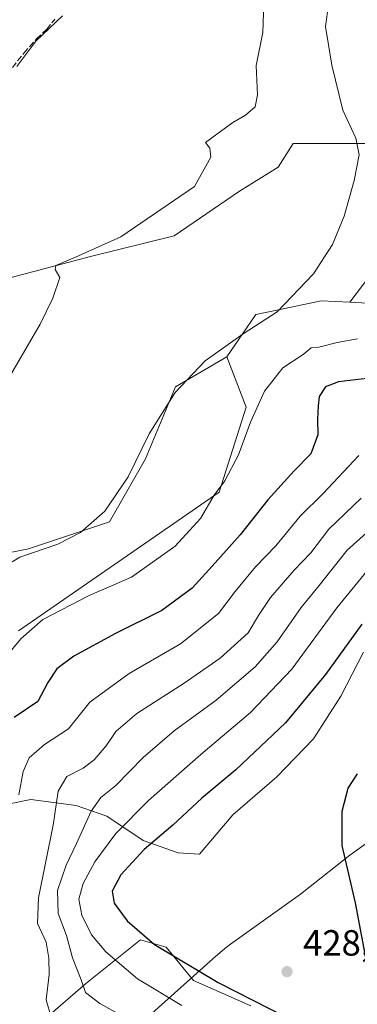
# Model space of a CAD drawing. Units: metres. Extents: x 605075 to 608570, y 4659819 to 4662184.
# Drawn here: x 605427 to 605520, y 4660234 to 4660505 of the extents above; entities that cross this region are included whole.
import ezdxf

# ---------------------------------------------------------------- set-up
doc = ezdxf.new("R2010")
doc.units = ezdxf.units.M
doc.header["$MEASUREMENT"] = 0
doc.linetypes.add('DGN Style 3', pattern=[2.307223458686699, 1.648016756204785, -0.6592067024819142])
for name, color, linetype, lineweight in [('Arbolado forestal CxS', 92, 'Continuous', 0), ('Corriente artificial lineal', 4, 'DGN Style 3', 13), ('Cultivos leñosos CxS', 92, 'Continuous', 0), ('Curva de nivel maestra', 30, 'Continuous', 30), ('Curva de nivel normal', 30, 'Continuous', 0), ('Matorral CxS', 135, 'Continuous', 0), ('Municipio', 91, 'Continuous', 13), ('Municipio CxS', 4, 'Continuous', 0), ('Núcleo urbano CxS', 7, 'Continuous', 0), ('Pastizal CxS', 92, 'Continuous', 0), ('Punto de cota en terreno', 7, 'Continuous', 0), ('Rótulo de punto de cota en terreno', 7, 'Continuous', 0)]:
    doc.layers.add(name, color=color, linetype=linetype, lineweight=lineweight)
doc.styles.add('Style-Arial', font='txt')

# ---------------------------------------------------------------- blocks, each defined once
blk = doc.blocks.new('*U8')
at = {"layer": 'Pastizal CxS', "color": 92, "linetype": 'Continuous', "lineweight": 0}
blk.add_polyline3d([(605544.4907000001, 4660507.614900001, 388.1460999999982), (605542.0324999997, 4660488.769099999, 391.6079000000027), (605540.3936999999, 4660479.755899999, 392.9348999999929), (605530.5610999997, 4660470.742699999, 392.1477000000014), (605523.1867000004, 4660470.742699999, 390.7085999999982), (605510.8960999995, 4660470.742699999, 388.7825000000012), (605502.7023, 4660470.742699999, 387.2307000000001), (605498.6052999999, 4660464.1875, 387.2627000000066), (605487.9534999998, 4660457.6325, 386.9328999999998), (605469.9271, 4660445.341700001, 386.0727999999945), (605446.9845000004, 4660439.605900001, 384.9719999999944), (605412.5705000004, 4660430.592700001, 383.2565000000032)], dxfattribs=at)
blk = doc.blocks.new('5PATER')
at = {"layer": 'Núcleo urbano CxS', "linetype": 'Continuous', "lineweight": 0}
h = blk.add_hatch(color=51, dxfattribs=at)
edge = h.paths.add_edge_path()
edge.add_ellipse((0, 0), major_axis=(-0.1095731443231308, -0.1110710700762829), ratio=0.9994222409660322, start_angle=0, end_angle=360)

msp = doc.modelspace()

# ---------------------------------------------------------------- linework, layer by layer
at = {"layer": 'Arbolado forestal CxS', "color": 92, "linetype": 'Continuous', "lineweight": 0}
for points in [[(605427.1552999998, 4660336.724099999, 393.9627999999939), (605482.3315000003, 4660374.799100001, 394.4073000000063), (605489.7704999996, 4660398.1929, 393.7507999999943), (605484.4565000003, 4660412.016899999, 390.4458000000013), (605492.3844999997, 4660423.6961, 389.1824999999953), (605498.6135, 4660425.0001, 389.5880000000034), (605510.3636999996, 4660427.4597, 390.4841000000015), (605518.2433000002, 4660427.045100001, 391.2764000000025), (605526.2528999997, 4660426.623500001, 392.3720999999932)], [(605518.2433000002, 4660427.045100001, 391.2764000000025), (605510.3636999996, 4660427.4597, 390.4841000000015), (605498.6135, 4660425.0001, 389.5880000000034), (605492.3844999997, 4660423.6961, 389.1824999999953), (605484.4565000003, 4660412.016899999, 390.4458000000013)], [(605526.2528999997, 4660426.623500001, 392.3720999999932), (605518.2433000002, 4660427.045100001, 391.2764000000025)], [(605484.4565000003, 4660412.016899999, 390.4458000000013), (605489.7704999996, 4660398.1929, 393.7507999999943), (605482.3315000003, 4660374.799100001, 394.4073000000063), (605427.1552999998, 4660336.724099999, 393.9627999999939)], [(605522.0714999996, 4660330.870100001, 426.405700000003), (605515.7997000003, 4660318.7443, 426.9364999999962), (605508.2729000002, 4660307.036499999, 427.3187999999937), (605498.2380999997, 4660296.583100001, 427.4706000000006), (605486.1120999996, 4660286.129899999, 427.6298999999999), (605476.9133000001, 4660275.258099999, 428.1971000000049), (605471.0592999998, 4660275.676300001, 427.1052999999956), (605461.4423000002, 4660279.021700001, 422.7081999999937), (605451.4071000004, 4660285.7115, 415.9988000000012), (605443.0443000002, 4660288.638900001, 411.7595000000001), (605430.5003000004, 4660290.310900001, 405.6714999999967), (605420.0469000004, 4660288.220100001, 400.9695999999968)], [(605420.0469000004, 4660288.220100001, 400.9695999999968), (605430.5003000004, 4660290.310900001, 405.6714999999967), (605443.0443000002, 4660288.638900001, 411.7595000000001), (605451.4071000004, 4660285.7115, 415.9988000000012), (605461.4423000002, 4660279.021700001, 422.7081999999937), (605471.0592999998, 4660275.676300001, 427.1052999999956), (605476.9133000001, 4660275.258099999, 428.1971000000049), (605486.1120999996, 4660286.129899999, 427.6298999999999), (605498.2380999997, 4660296.583100001, 427.4706000000006), (605508.2729000002, 4660307.036499999, 427.3187999999937), (605515.7997000003, 4660318.7443, 426.9364999999962), (605522.0714999996, 4660330.870100001, 426.405700000003)], [(605430.4042999997, 4660226.5087, 407.5154999999941), (605445.5630999999, 4660239.646500001, 415.1016999999993), (605460.7219000002, 4660251.773499999, 424.7793999999994), (605467.7959000003, 4660249.7523, 426.4232000000048), (605475.3031000001, 4660240.576900001, 424.2516000000033), (605491.0393000003, 4660233.582900001, 424.7641000000004)], [(605491.0393000003, 4660233.582900001, 424.7641000000004), (605475.3031000001, 4660240.576900001, 424.2516000000033), (605467.7959000003, 4660249.7523, 426.4232000000048), (605460.7219000002, 4660251.773499999, 424.7793999999994), (605445.5630999999, 4660239.646500001, 415.1016999999993), (605430.4042999997, 4660226.5087, 407.5154999999941)]]:
    msp.add_polyline3d(points, dxfattribs=at)
at = {"layer": 'Corriente artificial lineal', "color": 4, "linetype": 'DGN Style 3', "lineweight": 13}
msp.add_polyline3d([(605425.4700999996, 4660491.590100001, 380.0578999999998), (605428.6501000002, 4660495.5801, 379.8698000000004), (605432.1201, 4660499.450099999, 379.7128999999986), (605434.8901000004, 4660502.110099999, 379.6665999999968), (605437.1601, 4660504.890100001, 379.5858000000007)], dxfattribs=at)
at = {"layer": 'Cultivos leñosos CxS', "color": 92, "linetype": 'Continuous', "lineweight": 0}
for points in [[(605544.7028999999, 4660647.746099999, 376.3034000000043), (605537.9357000003, 4660655.9233, 375.9679999999935), (605535.4775, 4660660.020099999, 375.5326000000059), (605524.8255000003, 4660663.297700001, 376.7067999999999), (605518.2704999996, 4660662.4783, 376.5169000000024), (605517.4511000002, 4660652.6457, 377.0938000000024), (605521.5481000004, 4660637.8969, 378.1088000000018), (605531.3806999996, 4660619.870300001, 379.6613999999972), (605541.2131000003, 4660575.6237, 382.0564000000013), (605554.3233000003, 4660541.2097, 385.125199999995), (605558.4200999998, 4660524.002699999, 386.178700000004), (605556.7812999999, 4660515.808700001, 386.9584999999934), (605544.4907000001, 4660507.614900001, 388.1460999999982), (605542.0324999997, 4660488.769099999, 391.6079000000027), (605540.3936999999, 4660479.755899999, 392.9348999999929), (605530.5610999997, 4660470.742699999, 392.1477000000014), (605523.1867000004, 4660470.742699999, 390.7085999999982), (605510.8960999995, 4660470.742699999, 388.7825000000012), (605502.7023, 4660470.742699999, 387.2307000000001), (605498.6052999999, 4660464.1875, 387.2627000000066), (605487.9534999998, 4660457.6325, 386.9328999999998), (605469.9271, 4660445.341700001, 386.0727999999945), (605446.9845000004, 4660439.605900001, 384.9719999999944), (605412.5705000004, 4660430.592700001, 383.2565000000032)], [(605544.7028999999, 4660647.746099999, 376.3034000000043), (605545.8081, 4660637.063899999, 378.0448999999935), (605547.0667000003, 4660624.8981, 379.1895999999979), (605561.9165000003, 4660564.672700001, 383.8139999999985), (605568.5163000004, 4660540.748500001, 385.1080999999977), (605564.3914999999, 4660507.7489, 387.7027999999991), (605553.6665000003, 4660480.5239, 391.5476999999955), (605538.8169, 4660454.124299999, 392.3975999999966), (605518.2433000002, 4660427.045100001, 391.2764000000025)], [(605412.5705000004, 4660430.592700001, 383.2565000000032), (605446.9845000004, 4660439.605900001, 384.9719999999944), (605469.9271, 4660445.341700001, 386.0727999999945), (605487.9534999998, 4660457.6325, 386.9328999999998), (605498.6052999999, 4660464.1875, 387.2627000000066), (605502.7023, 4660470.742699999, 387.2307000000001), (605510.8960999995, 4660470.742699999, 388.7825000000012), (605523.1867000004, 4660470.742699999, 390.7085999999982), (605530.5610999997, 4660470.742699999, 392.1477000000014), (605540.3936999999, 4660479.755899999, 392.9348999999929), (605542.0324999997, 4660488.769099999, 391.6079000000027), (605544.4907000001, 4660507.614900001, 388.1460999999982)], [(605564.3914999999, 4660507.7489, 387.7027999999991), (605553.6665000003, 4660480.5239, 391.5476999999955), (605538.8169, 4660454.124299999, 392.3975999999966), (605518.2433000002, 4660427.045100001, 391.2764000000025), (605510.3636999996, 4660427.4597, 390.4841000000015), (605498.6135, 4660425.0001, 389.5880000000034), (605492.3844999997, 4660423.6961, 389.1824999999953), (605484.4565000003, 4660412.016899999, 390.4458000000013), (605470.3422999998, 4660403.799500001, 389.5656000000017), (605462.0928999997, 4660383.9999, 390.2237000000023), (605452.1929000001, 4660366.674900001, 390.2513000000035), (605429.9183, 4660359.250299999, 389.5558000000019), (605417.5434999998, 4660356.7751, 388.9734999999928)], [(605518.2433000002, 4660427.045100001, 391.2764000000025), (605510.3636999996, 4660427.4597, 390.4841000000015), (605498.6135, 4660425.0001, 389.5880000000034), (605492.3844999997, 4660423.6961, 389.1824999999953), (605484.4565000003, 4660412.016899999, 390.4458000000013)], [(605295.8777000001, 4660365.400900001, 382.7687000000006), (605307.7742999997, 4660361.5965, 382.9242999999988), (605299.5290999999, 4660354.053099999, 384.4801000000007), (605313.5091000004, 4660337.6417, 384.8147999999928), (605334.9064999997, 4660349.2709, 384.6094000000012), (605338.3447000004, 4660344.4003, 385.297900000005), (605353.1945000002, 4660318.825300001, 387.8475000000035), (605310.2950999998, 4660295.7257, 388.9281999999948), (605311.9451000001, 4660262.726100001, 391.9266000000061), (605336.6942999996, 4660242.101500001, 392.5304999999935), (605370.5192999998, 4660263.551100001, 392.4155000000028), (605359.7940999996, 4660294.9005, 389.906799999997), (605384.5440999996, 4660319.650699999, 389.4622999999993), (605401.8687000005, 4660337.8005, 389.1266999999934), (605417.5434999998, 4660356.7751, 388.9734999999928), (605429.9183, 4660359.250299999, 389.5558000000019), (605452.1929000001, 4660366.674900001, 390.2513000000035), (605462.0928999997, 4660383.9999, 390.2237000000023), (605470.3422999998, 4660403.799500001, 389.5656000000017), (605484.4565000003, 4660412.016899999, 390.4458000000013)]]:
    msp.add_polyline3d(points, dxfattribs=at)
at = {"layer": 'Curva de nivel maestra', "color": 30, "linetype": 'Continuous', "lineweight": 30, "flags": 128}
for points, elevation in [([(605522.9600000001, 4660406.0801), (605515.1200000001, 4660405.190099999), (605511.5999999996, 4660403.790100001), (605509.7999999998, 4660401.130100001), (605509.5599999996, 4660398.600099999), (605509.3600000005, 4660394.9301), (605509.4600000001, 4660390.600099999), (605507.5499999998, 4660385.370100001), (605502.9800000006, 4660380.710100001), (605495.7199999997, 4660372.7601), (605488.1299999999, 4660363.100099999), (605480.3899999997, 4660354.4901), (605474.9199999999, 4660348.440099999), (605466.5899999999, 4660342.3301), (605453.7800000003, 4660336.0001), (605442.3300000001, 4660329.720100001), (605437.6699999999, 4660326.2401), (605435.1799999997, 4660322.5001), (605432.5, 4660317.2601), (605425.9299999997, 4660312.870100001)], 400), ([(605521.5599999996, 4660338.520099999), (605511.5800000001, 4660324.670100001), (605500.5899999999, 4660311.420100001), (605486.9199999999, 4660298.530099999), (605477.5899999999, 4660290.7301), (605469.5700000003, 4660283.2601), (605461.6699999999, 4660276.600099999), (605455.3300000001, 4660269.610099999), (605452.8799999999, 4660265.1601), (605453.4600000001, 4660261.8101), (605457, 4660256.940099999), (605464.5300000003, 4660250.5101), (605482.0300000003, 4660240.0101), (605500.9900000002, 4660230.4101)], 425), ([(605523.3099999996, 4660243.4101), (605519.8200000003, 4660261.950099999), (605516.1500000004, 4660277.6801), (605516.1600000003, 4660287.110099999), (605517.79, 4660293.4801), (605520.3799999999, 4660297.420100001)], 425)]:
    msp.add_lwpolyline(points, dxfattribs=dict(at, elevation=elevation))
at = {"layer": 'Curva de nivel normal', "color": 30, "linetype": 'Continuous', "lineweight": 0, "flags": 128}
for points, elevation in [([(605494.8899999997, 4660517.5801), (605494.3899999997, 4660501.2401), (605492.54, 4660492.200099999), (605492.9199999999, 4660484.0601), (605492.2199999997, 4660480.770099999), (605489.54, 4660478.5001), (605486.0499999998, 4660476.4801), (605481.6799999997, 4660473.2501), (605478.5700000003, 4660471.0001), (605479.7400000002, 4660469.420100001), (605480.0800000001, 4660466.960100001), (605475.5899999999, 4660458.920100001), (605455.2699999996, 4660445.0601), (605442.8099999996, 4660439.440099999), (605437.4500000002, 4660437.1601), (605437.2000000002, 4660436.030099999), (605438.5199999996, 4660433.850099999), (605436.54, 4660428.200099999), (605433.1399999997, 4660420.9901), (605422.4199999999, 4660402.600099999)], 385), ([(605421.5899999999, 4660353.420100001), (605427.5099999999, 4660356.9301), (605437.9199999999, 4660360.5001), (605444.1600000003, 4660363.7401), (605450.8899999997, 4660369.5801), (605457.3499999996, 4660379.020099999), (605463.1200000001, 4660390.870100001), (605470.2599999999, 4660402.2601), (605478.4400000004, 4660410.960100001), (605488.9400000004, 4660418.380100001), (605498.2599999999, 4660424.450099999), (605508.2599999999, 4660434.9101), (605513.4800000006, 4660442.940099999), (605516.7300000006, 4660450.720100001), (605519.5, 4660460.5101), (605520.7999999998, 4660467.620100001), (605519.9000000004, 4660472.1601), (605516.3600000005, 4660479.850099999), (605513.29, 4660492.210100001), (605511.5999999996, 4660502.9101), (605512.1500000004, 4660506.9101)], 390), ([(605439.29, 4660505.770099999), (605431.8799999999, 4660498.8201), (605426.7000000002, 4660491.9001)], 380), ([(605520.4000000004, 4660417.040100001), (605514.7999999998, 4660415.9801), (605509.7199999997, 4660414.720100001), (605507.6200000001, 4660414.4801), (605505.4699999997, 4660412.700099999), (605499.8799999999, 4660409.040100001), (605494.7699999996, 4660402.590100001), (605490.9800000006, 4660394.110099999), (605487.6600000003, 4660385.140100001), (605483.8899999997, 4660377.9301), (605480.9400000004, 4660374.030099999), (605477.1799999997, 4660367.610099999), (605470.2599999999, 4660360.020099999), (605458.1799999997, 4660351.440099999), (605446.6200000001, 4660346.460100001), (605433.8600000005, 4660339.870100001), (605427.7800000003, 4660334.520099999), (605423.8300000001, 4660329.770099999)], 395), ([(605520.75, 4660384.950099999), (605510.9800000006, 4660374.440099999), (605504.6100000005, 4660368.2601), (605497.9400000004, 4660360.100099999), (605492.3600000005, 4660354.300100001), (605486.7000000002, 4660347.4901), (605482.1299999999, 4660341.5001), (605471.7000000002, 4660333.1601), (605457.5599999996, 4660324.970100001), (605446.7999999998, 4660317.0701), (605440.9199999999, 4660309.720100001), (605434.2599999999, 4660305.420100001), (605430.0800000001, 4660301.7501), (605428.4199999999, 4660298.040100001), (605427.25, 4660291.5801)], 405), ([(605521.4000000004, 4660373.1601), (605512.4600000001, 4660364.620100001), (605507.5899999999, 4660358.1601), (605502.9199999999, 4660353.370100001), (605496.4800000006, 4660345.850099999), (605493.1699999999, 4660340.890100001), (605490.3099999996, 4660336.120100001), (605482.6299999999, 4660329.2401), (605472.7199999997, 4660322.290100001), (605459.6699999999, 4660314.0101), (605453.9199999999, 4660309.0101), (605451.2599999999, 4660305.0701), (605447.9199999999, 4660301.220100001), (605444.9600000001, 4660298.970100001), (605440.4299999997, 4660296.640100001), (605438.04, 4660292.670100001), (605436.6799999997, 4660283.290100001), (605432.6799999997, 4660263.280099999), (605432.3300000001, 4660256.2501), (605434.7800000003, 4660251.120100001), (605435.4500000002, 4660246.7301), (605435.6200000001, 4660242.2401), (605434.7300000006, 4660235.2501), (605436.1699999999, 4660230.460100001)], 410), ([(605535.0599999996, 4660374.530099999), (605517.5, 4660358.9301), (605509.8200000003, 4660349.1801), (605504.8700000001, 4660343.170100001), (605498.2599999999, 4660333.6501), (605492.2599999999, 4660326.790100001), (605481.5099999999, 4660317.670100001), (605469.9500000002, 4660309.2501), (605461.4199999999, 4660301.920100001), (605453.8799999999, 4660294.1801), (605449.7699999996, 4660290.9101), (605447.0899999999, 4660287.1601), (605443.1100000005, 4660278.2401), (605440.2599999999, 4660272.270099999), (605437.8600000005, 4660265.280099999), (605438.0599999996, 4660258.950099999), (605440.3200000003, 4660252.960100001), (605441.9900000002, 4660246.840100001), (605444.3700000001, 4660240.7501), (605445.5300000003, 4660237.300100001), (605449.4900000002, 4660234.200099999), (605464.9699999997, 4660225.610099999)], 415), ([(605523.8099999996, 4660354.090100001), (605514.7400000002, 4660343.0601), (605502.29, 4660326.200099999), (605490.9199999999, 4660314.220100001), (605477.2599999999, 4660302.720100001), (605462.9199999999, 4660290.0601), (605453.9199999999, 4660281.0001), (605448.0999999996, 4660273.2401), (605444.9299999997, 4660267.2601), (605443.75, 4660262.950099999), (605444.5599999996, 4660258.5601), (605447.2100000001, 4660253.140100001), (605451.1200000001, 4660248.440099999), (605459.8300000001, 4660241.040100001), (605472.0800000001, 4660233.7301)], 420)]:
    msp.add_lwpolyline(points, dxfattribs=dict(at, elevation=elevation))
at = {"layer": 'Matorral CxS', "color": 135, "linetype": 'Continuous', "lineweight": 0}
for points in [[(605544.7028999999, 4660647.746099999, 376.3034000000043), (605545.8081, 4660637.063899999, 378.0448999999935), (605547.0667000003, 4660624.8981, 379.1895999999979), (605561.9165000003, 4660564.672700001, 383.8139999999985), (605568.5163000004, 4660540.748500001, 385.1080999999977), (605564.3914999999, 4660507.7489, 387.7027999999991), (605553.6665000003, 4660480.5239, 391.5476999999955), (605538.8169, 4660454.124299999, 392.3975999999966), (605518.2433000002, 4660427.045100001, 391.2764000000025)], [(605526.2528999997, 4660426.623500001, 392.3720999999932), (605518.2433000002, 4660427.045100001, 391.2764000000025), (605538.8169, 4660454.124299999, 392.3975999999966)], [(605526.2528999997, 4660426.623500001, 392.3720999999932), (605518.2433000002, 4660427.045100001, 391.2764000000025)], [(605295.8777000001, 4660365.400900001, 382.7687000000006), (605307.7742999997, 4660361.5965, 382.9242999999988), (605299.5290999999, 4660354.053099999, 384.4801000000007), (605313.5091000004, 4660337.6417, 384.8147999999928), (605334.9064999997, 4660349.2709, 384.6094000000012), (605338.3447000004, 4660344.4003, 385.297900000005), (605353.1945000002, 4660318.825300001, 387.8475000000035), (605310.2950999998, 4660295.7257, 388.9281999999948), (605311.9451000001, 4660262.726100001, 391.9266000000061), (605336.6942999996, 4660242.101500001, 392.5304999999935), (605370.5192999998, 4660263.551100001, 392.4155000000028), (605359.7940999996, 4660294.9005, 389.906799999997), (605384.5440999996, 4660319.650699999, 389.4622999999993), (605401.8687000005, 4660337.8005, 389.1266999999934), (605417.5434999998, 4660356.7751, 388.9734999999928), (605429.9183, 4660359.250299999, 389.5558000000019), (605452.1929000001, 4660366.674900001, 390.2513000000035), (605462.0928999997, 4660383.9999, 390.2237000000023), (605470.3422999998, 4660403.799500001, 389.5656000000017), (605484.4565000003, 4660412.016899999, 390.4458000000013)], [(605417.5434999998, 4660356.7751, 388.9734999999928), (605429.9183, 4660359.250299999, 389.5558000000019), (605452.1929000001, 4660366.674900001, 390.2513000000035), (605462.0928999997, 4660383.9999, 390.2237000000023), (605470.3422999998, 4660403.799500001, 389.5656000000017), (605484.4565000003, 4660412.016899999, 390.4458000000013), (605489.7704999996, 4660398.1929, 393.7507999999943), (605482.3315000003, 4660374.799100001, 394.4073000000063), (605427.1552999998, 4660336.724099999, 393.9627999999939)], [(605484.4565000003, 4660412.016899999, 390.4458000000013), (605489.7704999996, 4660398.1929, 393.7507999999943), (605482.3315000003, 4660374.799100001, 394.4073000000063), (605427.1552999998, 4660336.724099999, 393.9627999999939)], [(605420.0469000004, 4660288.220100001, 400.9695999999968), (605430.5003000004, 4660290.310900001, 405.6714999999967), (605443.0443000002, 4660288.638900001, 411.7595000000001), (605451.4071000004, 4660285.7115, 415.9988000000012), (605461.4423000002, 4660279.021700001, 422.7081999999937), (605471.0592999998, 4660275.676300001, 427.1052999999956), (605476.9133000001, 4660275.258099999, 428.1971000000049), (605486.1120999996, 4660286.129899999, 427.6298999999999), (605498.2380999997, 4660296.583100001, 427.4706000000006), (605508.2729000002, 4660307.036499999, 427.3187999999937), (605515.7997000003, 4660318.7443, 426.9364999999962), (605522.0714999996, 4660330.870100001, 426.405700000003)], [(605420.0469000004, 4660288.220100001, 400.9695999999968), (605430.5003000004, 4660290.310900001, 405.6714999999967), (605443.0443000002, 4660288.638900001, 411.7595000000001), (605451.4071000004, 4660285.7115, 415.9988000000012), (605461.4423000002, 4660279.021700001, 422.7081999999937), (605471.0592999998, 4660275.676300001, 427.1052999999956), (605476.9133000001, 4660275.258099999, 428.1971000000049), (605486.1120999996, 4660286.129899999, 427.6298999999999), (605498.2380999997, 4660296.583100001, 427.4706000000006), (605508.2729000002, 4660307.036499999, 427.3187999999937), (605515.7997000003, 4660318.7443, 426.9364999999962), (605522.0714999996, 4660330.870100001, 426.405700000003)], [(605491.0393000003, 4660233.582900001, 424.7641000000004), (605475.3031000001, 4660240.576900001, 424.2516000000033), (605467.7959000003, 4660249.7523, 426.4232000000048), (605460.7219000002, 4660251.773499999, 424.7793999999994), (605445.5630999999, 4660239.646500001, 415.1016999999993), (605430.4042999997, 4660226.5087, 407.5154999999941)], [(605491.0393000003, 4660233.582900001, 424.7641000000004), (605475.3031000001, 4660240.576900001, 424.2516000000033), (605467.7959000003, 4660249.7523, 426.4232000000048), (605460.7219000002, 4660251.773499999, 424.7793999999994), (605445.5630999999, 4660239.646500001, 415.1016999999993), (605430.4042999997, 4660226.5087, 407.5154999999941)]]:
    msp.add_polyline3d(points, dxfattribs=at)
at = {"layer": 'Municipio', "color": 91, "linetype": 'Continuous', "lineweight": 13, "flags": 128}
msp.add_lwpolyline([(605839.0110000008, 4660507.511999998), (605826.7830000018, 4660488.620999997), (605817.6050000017, 4660474.273000002), (605809.9970000007, 4660462.381000001), (605800.3040000005, 4660447.226999999), (605791.5410000022, 4660442.115999999), (605778.4850000016, 4660435.681999999), (605718.637, 4660406.184), (605694.4330000001, 4660394.900999999), (605690.7970000008, 4660393.205999998), (605682.6900000023, 4660389.426999998), (605605.927000001, 4660336.482000001), (605599.0290000007, 4660331.723999998), (605522.7699999996, 4660278.193000001), (605518.2880000005, 4660275.047000002), (605504.7070000008, 4660264.329000001), (605485.4990000013, 4660250.550000002), (605483.8880000011, 4660249.395000001), (605480.6270000011, 4660246.478000003), (605391.5860000018, 4660166.831999999)], dxfattribs=at)
msp.add_lwpolyline([(605839.0110000008, 4660507.511999998), (605826.7830000018, 4660488.620999997), (605817.6050000017, 4660474.273000002), (605809.9970000007, 4660462.381000001), (605800.3040000005, 4660447.226999999), (605791.5410000022, 4660442.115999999), (605778.4850000016, 4660435.681999999), (605718.637, 4660406.184), (605694.4330000001, 4660394.900999999), (605690.7970000008, 4660393.205999998), (605682.6900000023, 4660389.426999998), (605605.927000001, 4660336.482000001), (605599.0290000007, 4660331.723999998), (605522.7699999996, 4660278.193000001), (605518.2880000005, 4660275.047000002), (605504.7070000008, 4660264.329000001), (605485.4990000013, 4660250.550000002), (605483.8880000011, 4660249.395000001), (605480.6270000011, 4660246.478000003), (605391.5860000018, 4660166.831999999)], dxfattribs=at)
at = {"layer": 'Municipio CxS', "color": 4, "linetype": 'Continuous', "lineweight": 0, "flags": 128}
for points in [[(605839.0110000002, 4660507.511999999), (605826.7829999991, 4660488.620999998), (605817.6050000011, 4660474.273000001), (605809.9970000002, 4660462.381), (605800.3039999999, 4660447.227), (605791.5409999995, 4660442.115999999), (605778.485000001, 4660435.681999999), (605718.6369999994, 4660406.183999999), (605694.4329999995, 4660394.901), (605690.7970000001, 4660393.205999999), (605682.6899999996, 4660389.426999998), (605605.9270000004, 4660336.482), (605599.0290000001, 4660331.723999999), (605522.7699999991, 4660278.193), (605518.288, 4660275.047), (605504.7070000002, 4660264.329), (605485.4990000008, 4660250.550000001), (605483.8880000005, 4660249.395), (605480.6270000006, 4660246.478000001), (605391.5860000012, 4660166.831999999)], [(605391.5860000012, 4660166.831999999), (605480.6270000006, 4660246.478000001), (605483.8880000005, 4660249.395), (605485.4990000008, 4660250.550000001), (605504.7070000002, 4660264.329), (605518.288, 4660275.047), (605522.7699999991, 4660278.193), (605599.0290000001, 4660331.723999999), (605605.9270000004, 4660336.482), (605682.6899999996, 4660389.426999998), (605690.7970000001, 4660393.205999999), (605694.4329999995, 4660394.901), (605718.6369999994, 4660406.183999999), (605778.485000001, 4660435.681999999), (605791.5409999995, 4660442.115999999), (605800.3039999999, 4660447.227), (605809.9970000002, 4660462.381), (605817.6050000011, 4660474.273000001), (605826.7829999991, 4660488.620999998), (605839.0110000002, 4660507.511999999)]]:
    msp.add_lwpolyline(points, dxfattribs=at)
at = {"layer": 'Pastizal CxS', "color": 92, "linetype": 'Continuous', "lineweight": 0}
msp.add_polyline3d([(605544.7028999999, 4660647.746099999, 376.3034000000043), (605537.9357000003, 4660655.9233, 375.9679999999935), (605535.4775, 4660660.020099999, 375.5326000000059), (605524.8255000003, 4660663.297700001, 376.7067999999999), (605518.2704999996, 4660662.4783, 376.5169000000024), (605517.4511000002, 4660652.6457, 377.0938000000024), (605521.5481000004, 4660637.8969, 378.1088000000018), (605531.3806999996, 4660619.870300001, 379.6613999999972), (605541.2131000003, 4660575.6237, 382.0564000000013), (605554.3233000003, 4660541.2097, 385.125199999995), (605558.4200999998, 4660524.002699999, 386.178700000004), (605556.7812999999, 4660515.808700001, 386.9584999999934), (605544.4907000001, 4660507.614900001, 388.1460999999982), (605542.0324999997, 4660488.769099999, 391.6079000000027), (605540.3936999999, 4660479.755899999, 392.9348999999929), (605530.5610999997, 4660470.742699999, 392.1477000000014), (605523.1867000004, 4660470.742699999, 390.7085999999982), (605510.8960999995, 4660470.742699999, 388.7825000000012), (605502.7023, 4660470.742699999, 387.2307000000001), (605498.6052999999, 4660464.1875, 387.2627000000066), (605487.9534999998, 4660457.6325, 386.9328999999998), (605469.9271, 4660445.341700001, 386.0727999999945), (605446.9845000004, 4660439.605900001, 384.9719999999944), (605412.5705000004, 4660430.592700001, 383.2565000000032)], dxfattribs=at)

# ---------------------------------------------------------------- block references
msp.add_blockref('*U8', (0, 0), dxfattribs=at)
at = {"layer": 'Punto de cota en terreno', "color": 7, "linetype": 'Continuous', "lineweight": 0, "xscale": 10, "yscale": 10, "zscale": 10}
msp.add_blockref('5PATER', (605501, 4660243, 428.8999999999942), dxfattribs=at)

# ---------------------------------------------------------------- texts
at = {"layer": 'Rótulo de punto de cota en terreno', "color": 7, "linetype": 'Continuous', "lineweight": 0, "style": 'Style-Arial'}
msp.add_text('428,9', height=7.000000000000002, dxfattribs=at).set_placement((605505.4096999997, 4660247.409700001))

doc.saveas('drawing.dxf')
